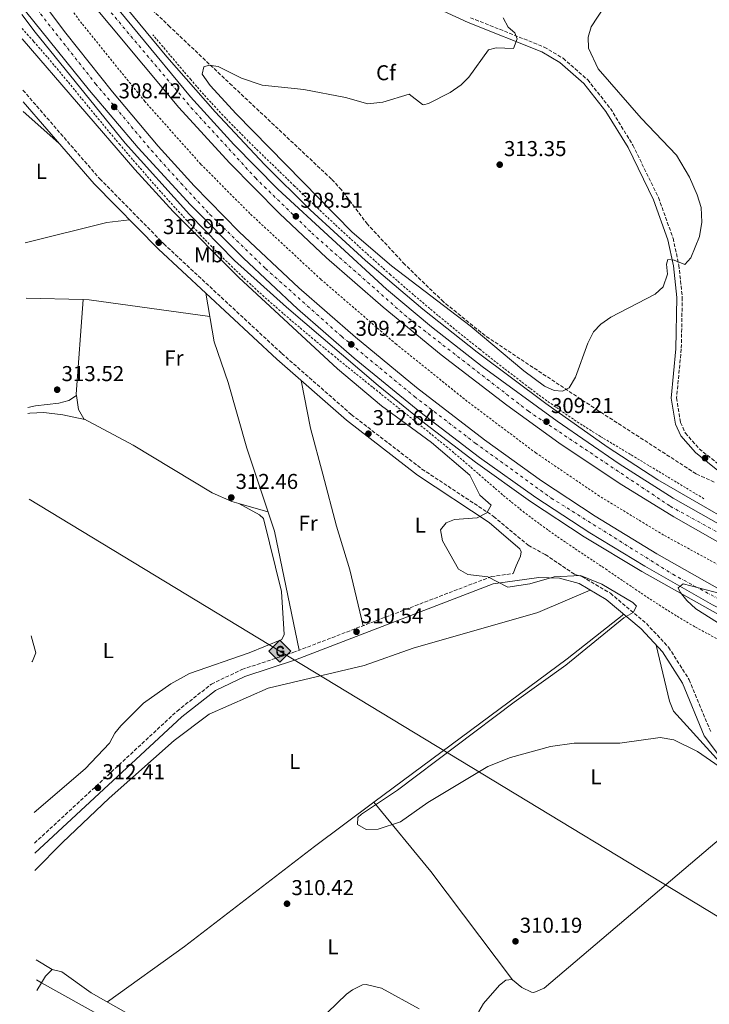
# Model space of a CAD drawing. Units: metres. Extents: x 608594 to 612075, y 4655246 to 4657612.
# Drawn here: x 608602 to 608924, y 4656323 to 4656782 of the extents above; entities that cross this region are included whole.
import ezdxf
from ezdxf.enums import TextEntityAlignment as Align

# ---------------------------------------------------------------- set-up
doc = ezdxf.new("R2010")
doc.units = ezdxf.units.M
doc.header["$MEASUREMENT"] = 0
for name, pattern in [('DGN Style 2', [1.7399219301090239, 1.043953158065414, -0.6959687720436097]), ('DGN Style 3', [2.435890702152634, 1.739921930109024, -0.6959687720436097]), ('DGN Style 4', [2.7856150101045474, 1.391937544087219, -0.6959687720436097, 0.001739921930109024, -0.6959687720436097])]:
    doc.linetypes.add(name, pattern=pattern)
for name, color, linetype, lineweight in [('Acequia sin especificar', 4, 'Continuous', 0), ('Autopista', 135, 'Continuous', 0), ('autovía', 7, 'DGN Style 4', 0), ('Camino', 7, 'DGN Style 3', 0), ('Cota de punto acotado terreno', 7, 'Continuous', 0), ('Curva de nivel intermedia', 30, 'Continuous', 0), ('Etiqueta de uso rústico', 92, 'Continuous', 0), ('Etiqueta de zona arbolada', 92, 'Continuous', 0), ('Gasoducto', 7, 'Continuous', 13), ('Línea blanca (vial)', 7, 'Continuous', 13), ('Línea de asfalto', 7, 'Continuous', 13), ('Línea de cambio de uso (parcela vista)', 92, 'Continuous', 0), ('Línea de cuneta (fondo)', 4, 'DGN Style 2', 0), ('Margen derecho', 7, 'Continuous', 0), ('Punto acotado terreno (símbolo)', 7, 'Continuous', 0), ('Registro Gasoducto', 7, 'Continuous', 0), ('Zona arbolada', 92, 'DGN Style 3', 0)]:
    doc.layers.add(name, color=color, linetype=linetype, lineweight=lineweight)
doc.styles.add('Style-Arial', font='arial.ttf')

# ---------------------------------------------------------------- blocks, each defined once
blk = doc.blocks.new('5PATER')
at = {"layer": 'Punto acotado terreno (símbolo)', "linetype": 'Continuous', "lineweight": 0}
h = blk.add_hatch(color=51, dxfattribs=at)
edge = h.paths.add_edge_path()
edge.add_ellipse((0, 0), major_axis=(-0.1095731443231308, -0.1110710700762829), ratio=0.9994222409660317, start_angle=0, end_angle=360)
blk = doc.blocks.new('5GASO')
at = {"layer": 'Registro Gasoducto', "linetype": 'Continuous', "lineweight": 0}
for color, points in [(253, [(0, -0.5090000823999756), (-0.509, -8.239997558519242e-08), (0, 0.5089999176000244), (0.0235, 0.2499999176000244), (0.0234, 0.25), (-0.03160000000000001, 0.2425), (-0.0786, 0.2215), (-0.1176, 0.1855), (-0.1481, 0.135), (-0.1681, 0.07150000000000001), (-0.1746, -0.004), (-0.1681, -0.078), (-0.1481, -0.142), (-0.1166, -0.1935), (-0.0756, -0.23), (-0.0266, -0.252), (0.0294, -0.2595), (0.0295, -0.2595000823999757)]), (253, [(0, -0.5090000823999756), (0.0295, -0.2595000823999757), (0.0294, -0.2595), (0.0784, -0.254), (0.1274, -0.237), (0.1704, -0.212), (0.2024, -0.183), (0.2024, 0.014), (0.0234, 0.014), (0.0234, -0.07100000000000002), (0.1269, -0.07100000000000002), (0.1269, -0.133), (0.1039, -0.15), (0.0779, -0.1635), (0.0509, -0.172), (0.02490000000000001, -0.1745), (-0.0011, -0.172), (-0.0241, -0.1645), (-0.0446, -0.152), (-0.0621, -0.1345), (-0.0786, -0.109), (-0.0901, -0.0775), (-0.09710000000000002, -0.041), (-0.09910000000000002, 0.001), (-0.09710000000000002, 0.0395), (-0.0911, 0.07300000000000001), (-0.0806, 0.1015), (-0.0656, 0.1245), (-0.04760000000000001, 0.142), (-0.0266, 0.155), (-0.0036, 0.1625), (0.0224, 0.165), (0.0549, 0.1595), (0.0829, 0.143), (0.1044, 0.1165), (0.1174, 0.08), (0.1929, 0.099), (0.1849, 0.134), (0.1729, 0.1645), (0.1574, 0.19), (0.1379, 0.2115), (0.1144, 0.2285), (0.08790000000000002, 0.2405), (0.0574, 0.2475000000000001), (0.0234, 0.25), (0.0235, 0.2499999176000244), (0, 0.5089999176000244), (0.509, -8.239997558519242e-08)]), (7, [(0.0295, -0.2595000823999757), (-0.0265, -0.2520000823999757), (-0.0755, -0.2300000823999756), (-0.1165, -0.1935000823999756), (-0.148, -0.1420000823999756), (-0.168, -0.07800008239997559), (-0.1745, -0.004000082399975585), (-0.168, 0.07149991760002442), (-0.148, 0.1349999176000244), (-0.1175, 0.1854999176000244), (-0.0785, 0.2214999176000244), (-0.0315, 0.2424999176000244), (0.0235, 0.2499999176000244), (0.0575, 0.2474999176000244), (0.08800000000000001, 0.2404999176000244), (0.1145, 0.2284999176000244), (0.138, 0.2114999176000244), (0.1575, 0.1899999176000245), (0.173, 0.1644999176000244), (0.185, 0.1339999176000244), (0.193, 0.09899991760002441), (0.1175, 0.07999991760002441), (0.1045, 0.1164999176000244), (0.083, 0.1429999176000244), (0.055, 0.1594999176000245), (0.0225, 0.1649999176000244), (-0.0035, 0.1624999176000244), (-0.0265, 0.1549999176000244), (-0.0475, 0.1419999176000244), (-0.0655, 0.1244999176000244), (-0.0805, 0.1014999176000244), (-0.091, 0.07299991760002442), (-0.097, 0.03949991760002441), (-0.099, 0.0009999176000244148), (-0.097, -0.04100008239997559), (-0.09000000000000001, -0.07750008239997559), (-0.0785, -0.1090000823999756), (-0.062, -0.1345000823999756), (-0.0445, -0.1520000823999756), (-0.024, -0.1645000823999756), (-0.001, -0.1720000823999756), (0.025, -0.1745000823999756), (0.05100000000000001, -0.1720000823999756), (0.078, -0.1635000823999756), (0.104, -0.1500000823999756), (0.127, -0.1330000823999756), (0.127, -0.07100008239997559), (0.0235, -0.07100008239997559), (0.0235, 0.01399991760002442), (0.2025, 0.01399991760002442), (0.2025, -0.1830000823999756), (0.1705, -0.2120000823999756), (0.1275, -0.2370000823999756), (0.0785, -0.2540000823999757)])]:
    blk.add_hatch(color=color, dxfattribs=at).paths.add_polyline_path(points)
at = {"layer": 'Registro Gasoducto', "color": 7, "linetype": 'Continuous', "lineweight": 0, "flags": 128}
blk.add_lwpolyline([(0, -0.5090000823999756), (0.509, -8.239997558519242e-08), (0, 0.5089999176000244), (-0.509, -8.239997558519242e-08), (0, -0.5090000823999756)], close=True, dxfattribs=at)

msp = doc.modelspace()

# ---------------------------------------------------------------- linework, layer by layer
at = {"layer": 'Acequia sin especificar', "color": 4, "linetype": 'Continuous', "lineweight": 0}
for points in [[(608610.29, 4656329.75, 312.7299999999959), (608612.4966000002, 4656333.343900001, 312.7026999999944), (608614.3300000001, 4656336.33, 312.679999999993), (608617.5300000003, 4656339.529999999, 312.5099999999948), (608621.9100000003, 4656338.390000001, 312.5200000000041), (608635.7000000002, 4656328.689999999, 312.6000000000058), (608705.6900000004, 4656288.800000001, 312.4700000000012)], [(608610.2100000001, 4656334.619999999, 310.8300000000018), (608612.4966000002, 4656333.343900001, 310.8271999999997), (608651.7800000003, 4656311.42, 310.7799999999988)], [(608736.6699999999, 4656310.800000001, 312.1600000000035), (608754.6799999997, 4656327.939999999, 311.6000000000058), (608757.3899999997, 4656330.09, 311.5599999999977), (608761.9900000002, 4656332.369999999, 311.6999999999971), (608763.8300000001, 4656332.58, 311.7200000000012), (608770.8499999996, 4656330.800000001, 311.6199999999953), (608788.4699999997, 4656321.16, 311.5)]]:
    msp.add_polyline3d(points, dxfattribs=at)
at = {"layer": 'Autopista', "color": 135, "linetype": 'Continuous', "lineweight": 0}
for points in [[(608633.1000000021, 4656805.120000003, 307.929999999993), (608681.9299999995, 4656746.07, 308.1300000000047), (608702.1000000021, 4656723.859999999, 308.1699999999983), (608722.6200000009, 4656703.059999999, 308.3000000000029), (608773.3099999982, 4656656.399999999, 308.3399999999965), (608794.149999999, 4656638.899999998, 308.4199999999983), (608817.8199999996, 4656620.480000001, 308.8099999999977), (608852.8099999991, 4656594.920000001, 309.2400000000052), (608881.6099999994, 4656575.059999999, 309.3899999999995), (608906.7899999988, 4656559.140000001, 309.4700000000012), (608937.1999999983, 4656541.830000003, 309.4799999999959)], [(608603.030000002, 4656803.480000001, 308.179999999993), (608623.7900000003, 4656775.710000001, 308.2899999999936), (608645.5200000006, 4656748.29, 308.2599999999948), (608666.7899999984, 4656723.03, 308.2799999999988), (608683.6000000014, 4656704.520000001, 308.4499999999971), (608704.6400000012, 4656683.149999998, 308.7100000000065), (608732.449999999, 4656657.09, 308.8500000000058), (608758.7600000016, 4656634.05, 308.9199999999983), (608787.249999999, 4656610.620000001, 309.0899999999965), (608818.9200000016, 4656586.219999999, 309.320000000007), (608845.4400000019, 4656567.190000001, 309.4799999999959), (608870.4400000024, 4656550.629999998, 309.6300000000047), (608899.2000000003, 4656533.09, 309.7899999999936), (608929.6499999979, 4656515.86, 309.929999999993)], [(608936.3600000001, 4656533.760000002, 310.0599999999977), (608907.1499999987, 4656550.399999999, 309.8699999999953), (608881.6299999995, 4656566.13, 309.6999999999971), (608853.5700000012, 4656584.879999998, 309.5099999999948), (608829.2500000002, 4656602.410000001, 309.3500000000058), (608798.7600000025, 4656625.899999999, 309.1999999999971), (608771.6900000023, 4656648.059999998, 309.0899999999965), (608745.2800000012, 4656671.09, 308.9499999999971), (608723.4500000002, 4656691.640000002, 308.8099999999977), (608700.1000000016, 4656715.27, 308.6699999999983), (608676.4600000001, 4656741.07, 308.5899999999965), (608627.8500000016, 4656799.5, 308.2899999999936)], [(608925.1499999985, 4656509.449999999, 310.5899999999965), (608893.5499999997, 4656527.370000001, 310.3399999999965), (608867.9400000012, 4656542.949999998, 310.1199999999953), (608842.829999999, 4656559.390000001, 309.8999999999942), (608816.6000000014, 4656577.969999999, 309.6900000000023), (608788.8200000003, 4656599.219999999, 309.4799999999959), (608758.1900000017, 4656624.289999999, 309.3099999999977), (608731.7899999997, 4656647.250000001, 309.3000000000029), (608706.5599999989, 4656670.91, 309.2400000000052), (608681.9499999996, 4656695.79, 309.070000000007), (608657.5799999972, 4656722.309999999, 308.929999999993), (608634.8500000021, 4656748.920000004, 308.9499999999971), (608605.1000000018, 4656785.960000002, 308.7400000000052)]]:
    msp.add_polyline3d(points, dxfattribs=at)
at = {"layer": 'autovía', "color": 7, "linetype": 'DGN Style 4', "lineweight": 0}
for points in [[(608602.4400000015, 4656841.760000002, 307.9100000000037), (608615.1700000009, 4656823.469999999, 307.9600000000063), (608631.9300000003, 4656800.63, 308.1100000000006), (608646.7499999995, 4656783.120000001, 308.1699999999982), (608682.2799999999, 4656740.940000001, 308.3399999999965), (608712.170000001, 4656708.25, 308.5), (608738.4099999998, 4656682.59, 308.6199999999953), (608783.5799999983, 4656642.780000002, 308.7700000000042), (608839.3999999977, 4656599.56, 309.229999999996), (608905.4499999994, 4656555.289999999, 309.6900000000023), (608956.0899999996, 4656527.620000003, 309.8800000000047), (608988.6200000005, 4656510.920000004, 310.0599999999976), (609029.6900000018, 4656491.63, 310.3399999999965), (609055.7899999976, 4656481.250000001, 310.3600000000005), (609081.879999999, 4656471.899999999, 310.4600000000065)], [(608603.1400000011, 4656795.969999999, 308.449999999997), (608637.6700000024, 4656752.130000001, 308.5899999999965), (608663.6799999988, 4656721.090000001, 308.6100000000005), (608677.480000001, 4656705.750000001, 308.7200000000012), (608690.9699999981, 4656691.180000001, 308.8999999999942), (608716.9499999998, 4656665.980000001, 309.050000000003), (608752.3599999995, 4656634.390000001, 309.1999999999971), (608786.3200000009, 4656606.390000002, 309.2700000000041), (608814.6299999994, 4656584.7, 309.4700000000013), (608850.0399999992, 4656559.090000002, 309.7400000000052), (608906.670000002, 4656523.59, 310.1900000000024), (608941.5499999998, 4656504.800000001, 310.3699999999953), (608972.5199999983, 4656488.850000003, 310.5500000000029), (609002.4699999974, 4656474.95, 310.6900000000023), (609035.739999998, 4656460.54, 310.8300000000017), (609072.6407926272, 4656446.709707588, 310.8899999999995)]]:
    msp.add_polyline3d(points, dxfattribs=at)
at = {"layer": 'Camino', "color": 7, "linetype": 'DGN Style 3', "lineweight": 0}
for points in [[(608812.3500000018, 4656782.9, 309.1999999999971), (608846.7399999979, 4656769.230000002, 310.3500000000059), (608855.5199999999, 4656763.980000001, 310.6000000000058), (608866.9999999999, 4656753.920000004, 310.9499999999971), (608877.5599999988, 4656740.630000001, 311.3099999999978), (608888.0100000005, 4656723.570000002, 311.6600000000036), (608899.9699999987, 4656699.080000003, 311.7799999999989), (608906.7699999983, 4656680.16, 311.2299999999959), (608909.4499999981, 4656667.670000002, 310.5800000000018), (608911.0599999975, 4656652.649999999, 309.5099999999948), (608910.5900000003, 4656628.510000002, 309.1000000000058), (608908.3599999995, 4656605.789999999, 308.8999999999942), (608910.2600000016, 4656594.289999999, 308.7400000000053), (608912.4899999979, 4656589.410000003, 308.7100000000065), (608918.9600000011, 4656582.090000002, 308.6999999999972), (608940.9400000018, 4656564.470000001, 308.6699999999983)], [(608603.8599999986, 4656749.140000002, 313.729999999996), (608639.6299999983, 4656707.840000001, 313.800000000003), (608669.479999999, 4656677.530000002, 313.7599999999949), (608724.4299999988, 4656626.469999999, 313.7400000000054), (608756.839999999, 4656598.039999999, 313.5299999999989), (608789.7499999997, 4656572.640000002, 312.9100000000035), (608823.1400000011, 4656550.590000001, 310.8200000000071), (608839.25, 4656537.120000003, 310.1600000000035), (608847.2099999995, 4656532.79, 310.6000000000058), (608861.0399999986, 4656523.480000001, 310.5200000000042), (608864.3899999991, 4656522.570000002, 310.5399999999937), (608877.57, 4656514.760000004, 310.7200000000012), (608894.3500000017, 4656500.670000004, 310.5399999999937), (608904.6799999982, 4656489.63, 310.2200000000011), (608914.2899999995, 4656474.460000001, 310.0399999999936), (608924.3799999991, 4656450.120000003, 310.0399999999936)], [(608609.2299999997, 4656398.330000003, 313.1799999999931), (608675.6599999993, 4656459.880000001, 312.4700000000012), (608691.699999999, 4656472.440000002, 312.0500000000029), (608705.8999999991, 4656479.260000002, 311.7200000000012), (608729.61, 4656487.100000003, 311.2200000000013), (608822.1199999995, 4656522.550000001, 310.5500000000029), (608832.2899999997, 4656523.940000001, 310.5399999999937)]]:
    msp.add_polyline3d(points, dxfattribs=at)
at = {"layer": 'Curva de nivel intermedia', "color": 30, "linetype": 'Continuous', "lineweight": 0, "elevation": 310, "flags": 128}
for points in [[(608881.05, 4656797.789999999), (608868.6300000014, 4656778.579999999), (608867.2700000004, 4656773.760000001), (608867.390000001, 4656768.74), (608871.8400000011, 4656759.050000001), (608891.9000000019, 4656736.140000001), (608908.3600000017, 4656718.84), (608914.4500000004, 4656708.599999999), (608918.02, 4656700.449999998), (608919.9300000012, 4656694.4), (608920.1900000004, 4656687.720000001), (608919.0400000014, 4656680.949999999), (608915.0400000005, 4656671.080000001), (608912.3200000003, 4656667.88), (608907.3499999993, 4656670.01), (608904.3099999994, 4656670.289999999), (608903.6800000013, 4656668.099999999), (608904.1999999998, 4656663.369999999), (608902.1900000004, 4656657.470000001), (608898.4600000001, 4656654.119999998), (608877.8100000013, 4656643.460000001), (608873.1800000002, 4656640.159999999), (608869.6799999997, 4656636.59), (608866.9999999999, 4656631.33), (608861.3200000002, 4656615.499999999), (608858.4000000011, 4656610.409999999), (608855.2400000005, 4656608.960000001), (608851.3600000002, 4656609.180000001), (608846.8400000007, 4656611.320000002), (608837.2100000015, 4656618.409999998), (608812.2900000014, 4656639.41), (608775.5300000017, 4656667.359999999), (608757.1800000009, 4656683.01), (608703.2400000015, 4656738.060000001), (608691.0700000009, 4656751.239999998), (608687.3000000002, 4656756.55), (608688.1900000019, 4656760.039999999), (608690.5400000013, 4656760.800000001), (608694.8400000016, 4656760.159999999), (608705.6800000002, 4656754.659999998), (608715.3099999992, 4656751.509999999), (608734.7999999999, 4656749.439999999), (608754.140000001, 4656745.67), (608764.6100000006, 4656742.83), (608771.5399999997, 4656743.55), (608783.86, 4656747.329999999), (608790.0700000015, 4656742.42), (608790.4400000003, 4656742.279999998), (608792.7800000006, 4656742.949999998), (608802.8600000013, 4656748.039999999), (608808.0300000012, 4656751.59), (608811.5300000015, 4656755.159999999), (608820.8200000009, 4656767.949999999), (608824.3600000015, 4656768.890000001), (608832.3900000004, 4656768.499999999), (608834.1000000001, 4656773.099999999), (608833.0400000006, 4656775.819999999), (608829.9600000005, 4656778.430000001), (608827.6000000002, 4656782.890000002)], [(608603.4899999998, 4656773.000000001), (608655.9299999994, 4656712.109999999), (608673.8900000014, 4656692.659999999), (608704.4000000015, 4656661.850000001), (608750.3400000012, 4656619.390000001), (608770.8800000002, 4656602.060000001), (608794.2800000004, 4656584.999999999), (608812.0000000009, 4656569.710000001), (608816.7500000007, 4656560.430000001), (608821.9699999997, 4656555.73), (608819.9800000006, 4656552.259999999), (608815.5599999994, 4656549.970000001), (608804.9400000023, 4656549.109999999), (608800.9800000014, 4656547.569999999), (608798.4300000012, 4656544.33), (608799.360000001, 4656539.17), (608806.8300000009, 4656526.009999999), (608811.0800000001, 4656523.55), (608820.47, 4656522.439999999), (608829.7599999994, 4656517.640000001), (608840.0200000011, 4656519.189999999), (608851.3300000011, 4656522.380000001), (608863.5599999998, 4656523.069999999), (608873.5700000012, 4656519.039999999), (608888.0500000007, 4656510.470000001), (608889.7800000008, 4656508.720000001), (608888.2400000007, 4656505.76), (608883.8200000017, 4656503.310000001), (608856.8400000009, 4656481.279999998), (608832.6699999997, 4656464.09), (608778.3700000005, 4656423.09), (608761.6500000012, 4656411.849999999), (608759.8699999999, 4656410.239999999), (608759.7500000013, 4656407.039999999), (608763.7800000013, 4656404.73), (608769.4299999997, 4656404.849999999), (608779.7200000006, 4656408.359999999), (608792.49, 4656417.24), (608820.4900000001, 4656434.050000001), (608830.9800000021, 4656438.180000001), (608849.7100000007, 4656443.350000001), (608860.7400000013, 4656444.890000001), (608881.8900000006, 4656444.919999998), (608900.6799999995, 4656447.619999998), (608907.1300000002, 4656446.430000001), (608918.0900000016, 4656441.029999999), (608930.2700000011, 4656432.71)], [(608927.4800000016, 4656501.09), (608917.3200000004, 4656507.480000001), (608913.2400000012, 4656511.380000002), (608910.0899999996, 4656515.269999999), (608909.1799999998, 4656517.31), (608911.5300000013, 4656519.100000001), (608929.3700000002, 4656514.52)]]:
    msp.add_lwpolyline(points, dxfattribs=at)
at = {"layer": 'Gasoducto', "color": 7, "linetype": 'Continuous', "lineweight": 13}
msp.add_polyline3d([(608606.7800000005, 4656558.559999999, 312.4600000000065), (608723.5799999976, 4656487.819999999, 311.8999999999942), (609011.7100000003, 4656313.309999998, 310.570000000007), (609219.6099999989, 4656197.640000001, 310.6600000000035), (609375.2199999979, 4656116.080000003, 314.3699999999953), (609758.6000000006, 4655885.269999999, 315.0399999999936), (609995.5900000001, 4655747, 315.5), (610211.8700000007, 4655624.350000001, 315.4799999999959), (610395.8599999996, 4655538.010000001, 313.8699999999953), (610711.2399999992, 4655411.809999998, 303.1600000000035), (610712.0700000006, 4655389.399999999, 301.6300000000047), (610933.2500000009, 4655304.140000002, 297.3300000000018), (610973.0599999994, 4655281.460000001, 296.75)], dxfattribs=at)
at = {"layer": 'Línea blanca (vial)', "color": 7, "linetype": 'Continuous', "lineweight": 13}
for points in [[(608602.3299999975, 4656848.600000003, 307.7200000000013), (608612.3700000001, 4656833.300000001, 307.8000000000029), (608633.1000000016, 4656805.120000003, 307.9299999999931), (608681.9299999991, 4656746.070000002, 308.1300000000047), (608702.1000000016, 4656723.86, 308.1699999999982), (608722.6200000005, 4656703.06, 308.300000000003), (608773.3099999977, 4656656.4, 308.3399999999965), (608794.1499999985, 4656638.899999999, 308.4199999999984), (608817.8199999991, 4656620.480000001, 308.8099999999977), (608852.8099999987, 4656594.920000002, 309.2400000000051), (608881.6099999989, 4656575.06, 309.3899999999995), (608906.7899999982, 4656559.140000001, 309.4700000000013), (608937.199999998, 4656541.830000004, 309.4799999999959), (608985.9400000004, 4656516.430000001, 309.7500000000001), (609023.1299999994, 4656498.989999999, 310.0599999999976), (609064.8400000001, 4656482.09, 310.3000000000029), (609083.3299999973, 4656475.420000002, 310.3899999999995)], [(608602.5399999976, 4656834.920000002, 308.1000000000058), (608607.2100000014, 4656827.730000001, 308.1300000000047), (608627.850000001, 4656799.500000001, 308.2899999999936), (608676.4599999995, 4656741.070000002, 308.5899999999965), (608700.100000001, 4656715.270000001, 308.6699999999983), (608723.4499999997, 4656691.640000002, 308.8099999999977), (608745.2800000008, 4656671.09, 308.9499999999971), (608771.6900000017, 4656648.059999999, 309.0899999999966), (608798.760000002, 4656625.899999999, 309.1999999999971), (608829.2499999999, 4656602.410000001, 309.3500000000059), (608853.5700000008, 4656584.88, 309.5099999999948), (608881.6299999991, 4656566.13, 309.6999999999972), (608907.149999998, 4656550.399999999, 309.8699999999953), (608936.3599999996, 4656533.760000003, 310.0599999999976), (608980.6799999989, 4656510.59, 310.3099999999978), (609021.4699999987, 4656491.56, 310.4999999999999), (609061.0599999982, 4656475.38, 310.4499999999972), (609080.4299999983, 4656468.38, 310.5299999999988)], [(609073.9200000018, 4656450.27, 310.7899999999936), (609047.6000000001, 4656460.110000002, 310.7799999999988), (609012.0799999987, 4656474.989999998, 310.4799999999959), (608969.5599999988, 4656495.070000002, 310.1000000000059), (608929.6499999975, 4656515.860000002, 309.9299999999931), (608899.1999999997, 4656533.09, 309.7899999999937), (608870.4400000019, 4656550.63, 309.6300000000047), (608845.4400000015, 4656567.190000001, 309.4799999999959), (608818.920000001, 4656586.220000001, 309.320000000007), (608787.2499999985, 4656610.620000001, 309.0899999999966), (608758.7600000012, 4656634.050000001, 308.9199999999983), (608732.4499999986, 4656657.090000001, 308.8500000000058), (608704.6400000007, 4656683.149999999, 308.7100000000065), (608683.600000001, 4656704.520000001, 308.449999999997), (608666.7899999979, 4656723.030000002, 308.2799999999989), (608645.5200000001, 4656748.290000001, 308.2599999999946), (608623.7899999997, 4656775.710000002, 308.2899999999936), (608603.0300000015, 4656803.480000001, 308.1799999999931)], [(609071.3599999979, 4656443.140000002, 310.9900000000052), (609049.1, 4656451.220000001, 310.9299999999931), (609012.2199999974, 4656466.649999999, 310.9700000000011), (608969.510000002, 4656486.440000001, 310.8500000000058), (608925.149999998, 4656509.45, 310.5899999999966), (608893.5499999992, 4656527.370000003, 310.3399999999965), (608867.9400000008, 4656542.949999999, 310.1199999999955), (608842.8299999986, 4656559.390000001, 309.8999999999942), (608816.600000001, 4656577.970000001, 309.6900000000023), (608788.8199999998, 4656599.220000001, 309.4799999999959), (608758.1900000012, 4656624.289999999, 309.3099999999976), (608731.7899999992, 4656647.250000002, 309.300000000003), (608706.5599999984, 4656670.910000001, 309.2400000000051), (608681.9499999991, 4656695.790000001, 309.070000000007), (608657.5799999967, 4656722.309999999, 308.9299999999931), (608634.8500000016, 4656748.920000004, 308.9499999999971), (608605.1000000014, 4656785.960000004, 308.7400000000053), (608603.2600000018, 4656788.460000001, 308.7200000000012)]]:
    msp.add_polyline3d(points, dxfattribs=at)
at = {"layer": 'Línea de asfalto', "color": 7, "linetype": 'Continuous', "lineweight": 13}
for points in [[(609297.519999998, 4656412.649999999, 311.3099999999978), (609168.0799999987, 4656449.649999999, 310.7100000000063), (609134.8000000013, 4656460.480000002, 310.3300000000019), (609080.0300000004, 4656479.550000001, 309.9299999999931), (609038.239999997, 4656495.580000003, 309.7799999999988), (608997.4400000004, 4656514.13, 309.7100000000063), (608952.9299999991, 4656536.899999999, 309.429999999993), (608899.6900000015, 4656567.65, 308.8999999999942), (608876.1099999981, 4656583.039999999, 308.7799999999988), (608847.48, 4656603.16, 308.6600000000034), (608815.5399999992, 4656627.039999999, 308.5299999999989), (608790.19, 4656647.16, 308.449999999997), (608763.5100000009, 4656669.800000003, 308.5399999999935), (608737.7100000002, 4656693.350000002, 308.3899999999995), (608716.3999999978, 4656714.460000001, 308.1300000000047), (608693.3999999977, 4656738.99, 307.9400000000023), (608670.9600000011, 4656764.620000001, 307.8300000000018), (608648.6900000018, 4656791.61, 307.8099999999977)], [(609405.019999999, 4656339.520000001, 311.8399999999966), (609193.1900000009, 4656399.940000002, 311.4100000000034), (609134.9899999968, 4656417.480000001, 311.2299999999959), (609093.1000000017, 4656431.149999999, 311.179999999993), (609051.010000001, 4656447.050000001, 311.2200000000013), (609009.1299999983, 4656464.770000001, 310.9100000000035), (608968.9599999997, 4656483.590000002, 310.6499999999942), (608927.9599999998, 4656504.840000002, 310.5399999999937), (608892.2699999985, 4656524.84, 310.4799999999959), (608865.3799999993, 4656541.030000002, 310.3699999999953), (608840.3299999974, 4656557.54, 310.1000000000059), (608814.7600000014, 4656575.79, 309.8600000000006), (608790.8699999995, 4656593.930000002, 309.7100000000063), (608769.3700000015, 4656611.550000001, 309.6399999999994), (608726.6200000015, 4656648.09, 309.4700000000013), (608702.4799999993, 4656669.86, 309.3600000000005), (608681.4599999996, 4656691.260000003, 309.2599999999949), (608651.4299999999, 4656724.45, 309.1300000000047), (608609.4699999989, 4656776.13, 308.8399999999966), (608603.32, 4656784.359999999, 308.8000000000029)]]:
    msp.add_polyline3d(points, dxfattribs=at)
at = {"layer": 'Línea de cambio de uso (parcela vista)', "color": 92, "linetype": 'Continuous', "lineweight": 0, "extrusion": (0.001339997555357258, -0.001196397576496439, 0.9999983865183937), "elevation": -4441.974197749836, "flags": 128}
msp.add_lwpolyline([(608619.65313004, 4656722.458373831), (608603.0430913522, 4656737.288384443)], dxfattribs=at)
at = {"layer": 'Línea de cambio de uso (parcela vista)', "color": 92, "linetype": 'Continuous', "lineweight": 0, "extrusion": (0.05313425004837272, -0.251831487883978, 0.9663113645103936), "elevation": -1140057.286821994, "flags": 128}
msp.add_lwpolyline([(1556847.430080732, 4281535.494818847), (1556886.588161961, 4281536.971258639), (1556897.189509377, 4281535.883355634)], dxfattribs=at)
at = {"layer": 'Línea de cambio de uso (parcela vista)', "color": 92, "linetype": 'Continuous', "lineweight": 0, "extrusion": (0.005781869682933372, -0.0001318063025391684, 0.9999832761651909), "elevation": 3218.635471070058, "flags": 128}
msp.add_lwpolyline([(608619.8643671728, 4656652.050586219), (608593.3642237581, 4656652.654686225)], dxfattribs=at)
at = {"layer": 'Línea de cambio de uso (parcela vista)', "color": 92, "linetype": 'Continuous', "lineweight": 0, "extrusion": (0.2135365302639727, -0.001569047282691677, 0.9769338198329752), "elevation": 122964.7882632743, "flags": 128}
msp.add_lwpolyline([(4660997.93206849, -561083.5563872913), (4660953.864140934, -561080.6534494889), (4660953.14496862, -561080.7714588977)], dxfattribs=at)
at = {"layer": 'Línea de cambio de uso (parcela vista)', "color": 92, "linetype": 'Continuous', "lineweight": 0, "extrusion": (0.001774619607103221, 0.02425317769288949, 0.9997042733213893), "elevation": 114331.9858028801, "flags": 128}
msp.add_lwpolyline([(-267187.5529761022, -4687256.752755738), (-267187.5529761022, -4687256.74864356)], dxfattribs=at)
at = {"layer": 'Línea de cambio de uso (parcela vista)', "color": 92, "linetype": 'Continuous', "lineweight": 0, "extrusion": (0.006934690867479529, 0.05107028159397792, 0.9986709850598866), "elevation": 242350.1517111223, "flags": 128}
msp.add_lwpolyline([(23406.9442767197, -4689941.765678003), (23463.63587533066, -4689941.959706008), (23466.50875932514, -4689941.635679241)], dxfattribs=at)
at = {"layer": 'Línea de cambio de uso (parcela vista)', "color": 92, "linetype": 'Continuous', "lineweight": 0, "extrusion": (0.08016759044963176, -0.0325680625655121, 0.9962492051400739), "elevation": -102544.986758237, "flags": 128}
msp.add_lwpolyline([(4543246.738586364, 1184244.285966713), (4543246.738586364, 1184244.282499726)], dxfattribs=at)
msp.add_lwpolyline([(4543246.738586364, 1184244.285966713), (4543246.738586364, 1184244.282499726)], dxfattribs=at)
at = {"layer": 'Línea de cambio de uso (parcela vista)', "color": 92, "linetype": 'Continuous', "lineweight": 0, "extrusion": (0.06698199875854348, -0.01942329135556281, 0.9975651094516226), "elevation": -49361.33169334889, "flags": 128}
msp.add_lwpolyline([(4641846.35120027, 710539.8183074356), (4641846.351200269, 710525.6789144602)], dxfattribs=at)
at = {"layer": 'Línea de cambio de uso (parcela vista)', "color": 92, "linetype": 'Continuous', "lineweight": 0, "extrusion": (0.1832141559413272, -0.2405628107631279, 0.953185242825575), "elevation": -1008329.712402401, "flags": 128}
msp.add_lwpolyline([(3305593.166019177, 3179488.282813282), (3305705.236909373, 3179486.841613721), (3305738.829784191, 3179487.403807217)], dxfattribs=at)
at = {"layer": 'Línea de cambio de uso (parcela vista)', "color": 92, "linetype": 'Continuous', "lineweight": 0, "extrusion": (0.008818763143504327, 0.01733299343961182, 0.9998108804944269), "elevation": 86390.91529703692, "flags": 128}
msp.add_lwpolyline([(1569122.119962042, -4425339.307375814), (1569121.895114513, -4425339.769698828), (1569122.375978047, -4425343.935232316), (1569127.826127967, -4425350.105707651)], dxfattribs=at)
at = {"layer": 'Línea de cambio de uso (parcela vista)', "color": 92, "linetype": 'Continuous', "lineweight": 0, "extrusion": (0.4660918573152525, 0.3589268405497778, 0.8086593248565014), "elevation": 1955306.104999104, "flags": 128}
msp.add_lwpolyline([(3317744.462530731, -2687280.793853048), (3317807.690359311, -2687281.694788824), (3317849.453094471, -2687279.994910002)], dxfattribs=at)
at = {"layer": 'Línea de cambio de uso (parcela vista)', "color": 92, "linetype": 'Continuous', "lineweight": 0, "extrusion": (-0.001958786500278099, 0.001195281010056639, 0.9999973672259109), "elevation": 4685.54162062789, "flags": 128}
msp.add_lwpolyline([(608609.5136462721, 4656341.785712322), (608616.9536711744, 4656337.245709078)], dxfattribs=at)
at = {"layer": 'Línea de cambio de uso (parcela vista)', "color": 92, "linetype": 'Continuous', "lineweight": 0}
for points in [[(608732.5800000001, 4656488.230000001, 311.1999999999971), (608720.9800000006, 4656543.619999999, 311.6000000000058), (608708.2400000002, 4656582.380000001, 312.7299999999959), (608699.4100000003, 4656612.970000001, 313.1399999999995), (608692.9199999999, 4656631.960000001, 312.9700000000012), (608689.0099999999, 4656654.600000001, 313.75)], [(608733.5499999998, 4656613.82, 313.6699999999983), (608737.7699999996, 4656591.600000001, 313.2599999999948), (608743.5800000001, 4656570.189999999, 313.0200000000041), (608749.9600000001, 4656546.100000001, 311.0200000000041), (608756.1399999997, 4656525.710000001, 311.0599999999977), (608762.3799999999, 4656499.65, 310.9900000000052)], [(608628.7999999998, 4656606.82, 313.9900000000052), (608625.2599999999, 4656604.49, 313.9900000000052), (608620.5199999996, 4656603.25, 313.9799999999959), (608609.6200000001, 4656602.15, 313.929999999993), (608606.1200000001, 4656601.359999999, 313.9199999999983)], [(608628.7999999998, 4656606.82, 313.9848000000056), (608629.7800000003, 4656600.4, 313.7599999999948), (608632.2199999997, 4656596.01, 313.2200000000012), (608655.1600000003, 4656583.699999999, 312.9700000000012), (608692.0199999996, 4656561.51, 313.1499999999942), (608701.2300000006, 4656557.57, 313.0800000000018), (608704.4398999996, 4656556.639599999, 312.8463999999949)], [(608606.1699999999, 4656598.460000001, 312.6900000000023), (608607.0300000003, 4656598.689999999, 312.7100000000065), (608613.5999999996, 4656599, 312.6699999999983), (608622.4699999997, 4656597.92, 312.6600000000035), (608632.7300000006, 4656595.730000001, 313.2100000000065)], [(608704.4430999998, 4656556.6383, 312.8500000000058), (608714.0300000003, 4656551.32, 312.9499999999971), (608715.9400000004, 4656549.529999999, 312.929999999993), (608724.2999999998, 4656515.65, 312.9199999999983), (608725.5700000003, 4656495.609999999, 312.9199999999983), (608724.4000000004, 4656493.300000001, 312.929999999993), (608709.3300000001, 4656486.949999999, 312.9799999999959), (608681.4500000002, 4656477.439999999, 312.8699999999953), (608672.7300000006, 4656472.630000001, 312.9199999999983), (608660.0899999999, 4656463.560000001, 313.0200000000041), (608649.4400000004, 4656453.039999999, 313.2400000000052), (608646.7100000001, 4656449.600000001, 313.2899999999936), (608644.2199999997, 4656444.9, 312.7299999999959), (608632.9000000004, 4656432.970000001, 313.4700000000012), (608609.0199999996, 4656412.600000001, 312.9199999999983)], [(608868.1699999999, 4656516.26, 310.6100000000006), (608843.7599999999, 4656505.84, 310.4199999999983), (608785.7400000002, 4656489.130000001, 310.4600000000065), (608762.79, 4656481.100000001, 310.7100000000065), (608718.0899999999, 4656470.59, 310.8000000000029), (608690.6600000003, 4656458.380000001, 310.9799999999959), (608674.2999999998, 4656446.25, 311.1199999999953), (608644.0599999996, 4656419.289999999, 311.5399999999936), (608622.2300000006, 4656398.710000001, 311.7100000000065), (608609.4299999997, 4656385.67, 311.9100000000035)], [(608898.9199999999, 4656490.66, 310.320000000007), (608905.0999999996, 4656464.52, 310.1100000000006), (608906.8899999997, 4656459.859999999, 310.2400000000052), (608942.2999999998, 4656420.810000001, 310.2299999999959), (608940.573, 4656411.2269, 310.379700000005)], [(608643.2000000002, 4656324.41, 312.5800000000018), (608679.0899999999, 4656350.180000001, 311.4799999999959), (608739.6600000003, 4656396.810000001, 311.0299999999988), (608767.3800999997, 4656417.389900001, 310.8957999999984)], [(608940.573, 4656411.2269, 310.3849000000046), (608935.5, 4656406.189999999, 310.5800000000018), (608846.6699999999, 4656330.800000001, 310.4600000000065), (608841.9100000003, 4656328.82, 310.4400000000023), (608840.7699999996, 4656328.91, 310.4400000000023), (608836.3399999999, 4656331.060000001, 310.4199999999983), (608831.9501, 4656334.600099999, 310.4199999999983)], [(608831.9501, 4656334.600099999, 310.4199999999983), (608831.6900000004, 4656334.810000001, 310.4199999999983), (608828.9000000004, 4656334.52, 310.4199999999983), (608825.9199999999, 4656332.180000001, 310.4199999999983), (608818.3799999999, 4656323.600000001, 310.2599999999948), (608816.2199999997, 4656319.92, 310.1300000000047), (608816.0599999996, 4656314, 310.4799999999959)]]:
    msp.add_polyline3d(points, dxfattribs=at)
at = {"layer": 'Línea de cuneta (fondo)', "color": 4, "linetype": 'DGN Style 2', "lineweight": 0}
for points in [[(609076.9199999999, 4656459.050000001, 309.5200000000041), (609023.1100000005, 4656480.029999999, 309.3099999999977), (609004.8700000001, 4656488.199999999, 309.179999999993), (608947.9699999997, 4656517.08, 308.7299999999959), (608902.3499999996, 4656541.890000001, 308.3699999999953), (608872.4299999997, 4656560.029999999, 308.0399999999936), (608842.8600000005, 4656580.140000001, 307.9700000000012), (608810.8899999997, 4656604.15, 307.9600000000065), (608777.75, 4656630.779999999, 307.9600000000065), (608742.5899999999, 4656661.050000001, 307.9100000000035), (608709.6100000005, 4656691.65, 307.5899999999965), (608686.7199999997, 4656714.640000001, 307.5299999999988), (608660.6299999999, 4656743.91, 307.4700000000012), (608631.29, 4656780.199999999, 307.2700000000041), (608602.79, 4656818.600000001, 307.0200000000041)], [(608603.4199999999, 4656777.930000001, 307.7700000000041), (608605.7599999999, 4656775.289999999, 307.8999999999942), (608608.8200000003, 4656771.84, 308.0599999999977), (608612.1200000001, 4656768.08, 308.2200000000012), (608615.3799999999, 4656764.300000001, 308.3500000000058), (608618.6100000005, 4656760.49, 308.429999999993), (608621.8200000003, 4656756.65, 308.4900000000052), (608625, 4656752.800000001, 308.5299999999988), (608628.1799999997, 4656748.939999999, 308.5399999999936), (608631.3499999996, 4656745.07, 308.5399999999936), (608634.5199999996, 4656741.199999999, 308.5399999999936), (608637.6900000004, 4656737.34, 308.5200000000041), (608640.8799999999, 4656733.480000001, 308.5099999999948), (608644.0800000001, 4656729.630000001, 308.5), (608647.29, 4656725.800000001, 308.5), (608648.7199999997, 4656724.130000001, 308.5), (608651.9699999997, 4656720.32, 308.5099999999948), (608655.2199999997, 4656716.529999999, 308.5299999999988), (608658.4900000002, 4656712.74, 308.5399999999936), (608661.7699999996, 4656708.970000001, 308.5500000000029), (608665.0700000003, 4656705.210000001, 308.5599999999977), (608668.3799999999, 4656701.470000001, 308.5800000000018), (608671.7100000001, 4656697.75, 308.5899999999965), (608675.0700000003, 4656694.039999999, 308.6000000000058), (608678.4400000004, 4656690.350000001, 308.6100000000006), (608681.8499999996, 4656686.689999999, 308.6199999999953), (608685.2800000003, 4656683.050000001, 308.6300000000047), (608688.7400000002, 4656679.430000001, 308.6399999999995), (608692.2300000006, 4656675.850000001, 308.6499999999942), (608695.75, 4656672.289999999, 308.6600000000035), (608699.3099999996, 4656668.76, 308.6699999999983), (608699.5899999999, 4656668.49, 308.6699999999983), (608703.1900000004, 4656665.01, 308.6699999999983), (608706.8200000003, 4656661.560000001, 308.679999999993), (608710.4800000006, 4656658.15, 308.679999999993), (608714.1799999997, 4656654.779999999, 308.6900000000023), (608717.9000000004, 4656651.439999999, 308.6900000000023), (608721.6500000004, 4656648.140000001, 308.6999999999971), (608725.4199999999, 4656644.859999999, 308.6999999999971), (608729.2100000001, 4656641.600000001, 308.7100000000065), (608733.0300000003, 4656638.359999999, 308.7100000000065), (608736.8499999996, 4656635.15, 308.7200000000012), (608740.7000000002, 4656631.949999999, 308.7200000000012), (608744.5499999998, 4656628.77, 308.7299999999959), (608747.5899999999, 4656626.27, 308.7299999999959), (608751.4699999997, 4656623.109999999, 308.7400000000052), (608755.3499999996, 4656619.960000001, 308.75), (608759.2400000002, 4656616.82, 308.7599999999948), (608763.1399999997, 4656613.680000001, 308.7700000000041), (608767.04, 4656610.550000001, 308.7899999999936), (608770.9400000004, 4656607.430000001, 308.8000000000029), (608774.8499999996, 4656604.310000001, 308.820000000007), (608778.75, 4656601.180000001, 308.8399999999965), (608782.6600000003, 4656598.060000001, 308.8500000000058), (608786.5599999996, 4656594.930000001, 308.8699999999953), (608790.4500000002, 4656591.800000001, 308.8800000000047), (608794.3399999999, 4656588.65, 308.8899999999995), (608798.2199999997, 4656585.5, 308.8899999999995), (608801.1100000005, 4656583.140000001, 308.8999999999942), (608804.9500000002, 4656579.949999999, 308.8600000000006), (608808.7599999999, 4656576.710000001, 308.7700000000041), (608812.54, 4656573.449999999, 308.6300000000047), (608816.3200000003, 4656570.17, 308.4700000000012), (608820.0899999999, 4656566.890000001, 308.2799999999988), (608823.8700000001, 4656563.619999999, 308.1000000000058), (608827.6699999999, 4656560.380000001, 307.929999999993), (608831.5099999999, 4656557.180000001, 307.7899999999936), (608835.4000000004, 4656554.029999999, 307.6900000000023), (608836.7699999996, 4656552.939999999, 307.6699999999983), (608840.7300000006, 4656549.890000001, 307.6199999999953), (608844.75, 4656546.91, 307.570000000007), (608848.7999999998, 4656543.99, 307.5200000000041), (608852.9000000004, 4656541.130000001, 307.4700000000012), (608857.0199999996, 4656538.300000001, 307.4199999999983), (608861.1699999999, 4656535.5, 307.3800000000047), (608865.3200000003, 4656532.720000001, 307.3300000000018), (608869.4900000002, 4656529.949999999, 307.2899999999936), (608873.6500000004, 4656527.17, 307.25), (608875.29, 4656526.07, 307.2299999999959), (608879.4400000004, 4656523.27, 307.1900000000023), (608883.5800000001, 4656520.460000001, 307.1499999999942), (608887.7199999997, 4656517.66, 307.1100000000006), (608891.8700000001, 4656514.859999999, 307.0599999999977), (608896.0300000003, 4656512.09, 307.0200000000041), (608900.2100000001, 4656509.350000001, 306.9799999999959), (608904.4199999999, 4656506.66, 306.9400000000023), (608908.6699999999, 4656504.02, 306.9100000000035), (608912.9600000001, 4656501.449999999, 306.8800000000047), (608917.29, 4656498.949999999, 306.8500000000058), (608918.6500000004, 4656498.189999999, 306.8399999999965), (608923.0499999998, 4656495.810000001, 306.820000000007), (608927.4800000006, 4656493.49, 306.820000000007)], [(608921.1399999997, 4656558.82, 307.8800000000047), (608916.8499999996, 4656561.4, 307.8300000000018), (608912.5700000003, 4656563.970000001, 307.7899999999936), (608908.2800000003, 4656566.550000001, 307.7400000000052), (608904, 4656569.130000001, 307.6999999999971), (608899.7100000001, 4656571.710000001, 307.6600000000035), (608895.4299999997, 4656574.279999999, 307.6100000000006), (608891.1399999997, 4656576.859999999, 307.570000000007), (608886.8600000005, 4656579.439999999, 307.5200000000041), (608882.5800000001, 4656582.01, 307.4799999999959), (608878.29, 4656584.59, 307.429999999993), (608874.0099999999, 4656587.17, 307.3899999999995), (608872.9600000001, 4656587.800000001, 307.3800000000047), (608868.7000000002, 4656590.42, 307.3500000000058), (608864.4800000006, 4656593.100000001, 307.3300000000018), (608860.3099999996, 4656595.850000001, 307.3300000000018), (608856.1699999999, 4656598.66, 307.3500000000058), (608852.0800000001, 4656601.52, 307.3699999999953), (608848.0099999999, 4656604.430000001, 307.4100000000035), (608843.9699999997, 4656607.380000001, 307.4499999999971), (608839.9600000001, 4656610.380000001, 307.5), (608835.9699999997, 4656613.4, 307.5500000000029), (608832, 4656616.449999999, 307.6000000000058), (608828.04, 4656619.52, 307.6499999999942), (608824.0999999996, 4656622.609999999, 307.6900000000023), (608820.1600000003, 4656625.710000001, 307.7299999999959), (608816.6799999997, 4656628.460000001, 307.75), (608812.7599999999, 4656631.57, 307.7799999999988), (608808.8499999996, 4656634.699999999, 307.8000000000029), (608804.9699999997, 4656637.850000001, 307.820000000007), (608801.0999999996, 4656641.01, 307.8500000000058), (608797.2400000002, 4656644.189999999, 307.8699999999953), (608793.4000000004, 4656647.390000001, 307.8899999999995), (608789.5800000001, 4656650.609999999, 307.9100000000035), (608785.7699999996, 4656653.850000001, 307.929999999993), (608781.9800000006, 4656657.109999999, 307.9499999999971), (608778.2100000001, 4656660.4, 307.9700000000012), (608775.0499999998, 4656663.180000001, 307.9799999999959), (608771.3099999996, 4656666.5, 307.9900000000052), (608767.5800000001, 4656669.84, 308), (608763.8700000001, 4656673.189999999, 308), (608760.1699999999, 4656676.539999999, 308), (608756.4800000006, 4656679.92, 307.9900000000052), (608752.7999999998, 4656683.300000001, 307.9700000000012), (608749.1399999997, 4656686.699999999, 307.9600000000065), (608745.4800000006, 4656690.109999999, 307.9400000000023), (608741.8399999999, 4656693.539999999, 307.9199999999983), (608738.2100000001, 4656696.980000001, 307.8899999999995), (608734.5999999996, 4656700.430000001, 307.8699999999953), (608730.9900000002, 4656703.9, 307.8399999999965), (608730.3700000001, 4656704.49, 307.8399999999965), (608726.7699999996, 4656707.970000001, 307.8099999999977), (608723.1699999999, 4656711.449999999, 307.7799999999988), (608719.5700000003, 4656714.930000001, 307.75), (608715.9800000006, 4656718.42, 307.7200000000012), (608712.4000000004, 4656721.92, 307.6900000000023), (608708.8399999999, 4656725.430000001, 307.6600000000035), (608705.2999999998, 4656728.970000001, 307.6199999999953), (608701.79, 4656732.529999999, 307.5899999999965), (608698.3099999996, 4656736.119999999, 307.5500000000029), (608694.8700000001, 4656739.75, 307.5099999999948), (608691.4699999997, 4656743.41, 307.4600000000065), (608688.1100000005, 4656747.109999999, 307.4100000000035), (608684.7999999998, 4656750.859999999, 307.3600000000006), (608682.0499999998, 4656754.060000001, 307.320000000007), (608678.8200000003, 4656757.869999999, 307.2599999999948), (608675.5899999999, 4656761.689999999, 307.1999999999971), (608672.3600000005, 4656765.5, 307.1399999999995), (608669.1200000001, 4656769.32, 307.0899999999965), (608665.8899999997, 4656773.130000001, 307.0299999999988), (608664.4100000003, 4656774.869999999, 307)]]:
    msp.add_polyline3d(points, dxfattribs=at)
at = {"layer": 'Margen derecho', "color": 7, "linetype": 'Continuous', "lineweight": 0}
for points in [[(608793.980000001, 4656788.570000002, 308.1699999999982), (608811.3700000006, 4656780.609999999, 309.1999999999971), (608845.6299999993, 4656766.980000001, 310.3500000000059), (608854.0500000013, 4656761.95, 310.6000000000058), (608865.1900000015, 4656752.190000001, 310.9499999999971), (608875.5100000014, 4656739.190000001, 311.3099999999978), (608885.82, 4656722.36, 311.6600000000036), (608897.6700000009, 4656698.100000001, 311.7799999999989), (608904.3599999986, 4656679.480000001, 311.2299999999959), (608906.9800000006, 4656667.280000002, 310.5800000000018), (608908.5599999984, 4656652.54, 309.5099999999948), (608908.0899999992, 4656628.649999999, 309.1000000000058), (608905.8399999982, 4656605.699999999, 308.8999999999942), (608907.85, 4656593.550000002, 308.7400000000053), (608910.3799999979, 4656588.039999999, 308.7100000000065), (608917.230000001, 4656580.27, 308.6999999999972), (608939.5399999982, 4656562.399999999, 308.6699999999983)], [(608832.2899999997, 4656523.940000001, 310.5399999999937), (608833.7100000012, 4656527.489999998, 310.5399999999937), (608835.7099999995, 4656532.090000001, 310.4499999999972), (608835.9100000006, 4656534.090000001, 310.3500000000059), (608835.3099999971, 4656535.489999998, 310.2599999999949), (608830.1099999981, 4656539.890000002, 310.1600000000035), (608821.0500000011, 4656547.780000002, 310.8200000000071), (608787.7100000011, 4656569.789999999, 312.9100000000035), (608754.6099999981, 4656595.340000002, 313.5299999999989), (608722.0799999973, 4656623.870000001, 313.7400000000054), (608667.0399999983, 4656675.02, 313.7599999999949), (608637.0599999977, 4656705.460000002, 313.800000000003), (608603.9400000013, 4656743.699999999, 313.729999999996)], [(608609.3099999981, 4656393.63, 313.1999999999972), (608677.9300000003, 4656457.210000002, 312.4700000000012), (608693.5599999987, 4656469.449999999, 312.0500000000029), (608707.2100000011, 4656476.010000002, 311.7200000000012), (608730.7899999978, 4656483.800000002, 311.2200000000013), (608823.0000000002, 4656519.140000002, 310.5500000000029), (608844.1700000018, 4656522.039999999, 310.5299999999988), (608853.8500000002, 4656521.820000002, 310.5200000000042), (608863.0100000022, 4656519.320000002, 310.5399999999937), (608875.5399999982, 4656511.9, 310.7200000000012), (608891.94, 4656498.13, 310.5399999999937), (608901.8999999977, 4656487.480000001, 310.2200000000011), (608911.1700000014, 4656472.84, 310.0399999999936), (608921.3099999981, 4656448.380000001, 310.0399999999936), (608927.5100000006, 4656440.07, 310.070000000007), (608937.3099999975, 4656430.480000001, 310.070000000007), (608960.3099999975, 4656411.02, 310.0099999999947), (608989.1400000012, 4656390.219999999, 310.0000000000001), (609006.8500000006, 4656380.580000003, 310.0200000000041), (609017.8599999989, 4656375.580000003, 310.0399999999936), (609023.23, 4656374.100000001, 310.0399999999936), (609027.8299999977, 4656374.500000001, 310.0399999999936)]]:
    msp.add_polyline3d(points, dxfattribs=at)
at = {"layer": 'Zona arbolada', "color": 92, "linetype": 'DGN Style 3', "lineweight": 0}
msp.add_polyline3d([(608925.9199999999, 4656566.529999999, 308.0800000000018), (608917.5099999999, 4656570.4, 308.0899999999965), (608871.9699999997, 4656599.800000001, 308.5200000000041), (608819.1799999997, 4656634.779999999, 311.0599999999977), (608799.79, 4656650.5, 311.8999999999942), (608781.79, 4656667.949999999, 312.6900000000023), (608764.3700000001, 4656686.680000001, 313.429999999993), (608752.2699999996, 4656702.680000001, 313.6699999999983), (608747.5999999996, 4656707.699999999, 313.679999999993), (608701.2599999999, 4656751.279999999, 311.2599999999948), (608672.3499999996, 4656778.65, 306.6900000000023), (608660.5, 4656789.949999999, 306.1199999999953)], dxfattribs=at)
msp.add_polyline3d([(608925.9199999999, 4656566.529999999, 308.0800000000018), (608917.5099999999, 4656570.4, 308.0899999999965), (608871.9699999997, 4656599.800000001, 308.5200000000041), (608819.1799999997, 4656634.779999999, 311.0599999999977), (608799.79, 4656650.5, 311.8999999999942), (608781.79, 4656667.949999999, 312.6900000000023), (608764.3700000001, 4656686.680000001, 313.429999999993), (608752.2699999996, 4656702.680000001, 313.6699999999983), (608747.5999999996, 4656707.699999999, 313.679999999993), (608701.2599999999, 4656751.279999999, 311.2599999999948), (608672.3499999996, 4656778.65, 306.6900000000023), (608660.5, 4656789.949999999, 306.1199999999953)], dxfattribs=at)

# ---------------------------------------------------------------- block references
at = {"layer": 'Punto acotado terreno (símbolo)', "color": 7, "linetype": 'Continuous', "lineweight": 0, "xscale": 10, "yscale": 10, "zscale": 10}
for p in [(608646.3599999984, 4656741.340000002, 308.4199999999992), (608825.9799999997, 4656714.430000001, 313.3500000000063), (608731.019999998, 4656690.370000003, 308.5099999999952), (608667.1000000008, 4656678.09, 312.9499999999971), (608756.8500000001, 4656630.7, 309.2299999999964), (608619.7999999999, 4656609.600000002, 313.5099999999948), (608847.7899999984, 4656594.710000001, 309.2100000000069), (608764.8099999973, 4656589.09, 312.6399999999995), (608921.6599999989, 4656577.699999999, 307.6300000000047), (608700.9300000003, 4656559.359999999, 312.4600000000069), (608759.2799999998, 4656496.810000001, 310.5399999999941), (608638.7800000011, 4656424.110000002, 312.4100000000035), (608726.8899999997, 4656370.140000001, 310.4199999999983), (608833.3400000002, 4656352.61, 310.1900000000023)]:
    msp.add_blockref('5PATER', p, dxfattribs=at)
at = {"layer": 'Registro Gasoducto', "color": 7, "linetype": 'Continuous', "lineweight": 0, "xscale": 10, "yscale": 10, "zscale": 10}
msp.add_blockref('5GASO', (608723.5799999976, 4656487.819999999, 311.8999999999942), dxfattribs=at)

# ---------------------------------------------------------------- texts
at = {"layer": 'Cota de punto acotado terreno', "color": 7, "linetype": 'Continuous', "lineweight": 0, "style": 'Style-Arial'}
for s, p in [('308.42', (608648.4100000008, 4656745.34, 308.4199999999983)), ('313.35', (608827.9699999995, 4656718.430000001, 313.3500000000058)), ('308.51', (608733.1000000017, 4656694.370000001, 308.5099999999948)), ('312.95', (608669.0799999973, 4656682.090000001, 312.9499999999971)), ('309.23', (608758.8299999987, 4656634.7, 309.2299999999959)), ('313.52', (608621.8500000023, 4656613.600000001, 313.5099999999948)), ('309.21', (608849.870000002, 4656598.710000002, 309.2100000000065)), ('312.64', (608766.8000000016, 4656593.09, 312.6399999999995)), ('312.46', (608702.9100000011, 4656563.36, 312.4600000000065)), ('310.54', (608761.2699999994, 4656500.809999999, 310.5399999999936)), ('312.41', (608640.8600000005, 4656428.109999999, 312.4100000000035)), ('310.42', (608728.940000002, 4656374.140000001, 310.4199999999983)), ('310.19', (608835.3299999977, 4656356.61, 310.1900000000023))]:
    msp.add_text(s, height=7.000000000000002, dxfattribs=at).set_placement(p)
at = {"layer": 'Etiqueta de uso rústico', "color": 92, "linetype": 'Continuous', "lineweight": 0, "style": 'Style-Arial'}
for s, p in [('L', (608612.4514203777, 4656711.330010001, 313.8899999999995)), ('Mb', (608690.390246243, 4656672.430009999, 310.9799999999959)), ('Fr', (608674.2236852689, 4656624.360009997, 313.3800000000047)), ('Fr', (608736.713685268, 4656547.430009998, 311.5599999999977)), ('L', (608788.9514203788, 4656546.440010001, 310.3899999999995)), ('L', (608643.5714203782, 4656488.040009998, 312.5399999999936)), ('L', (608730.4514203772, 4656436.460009999, 310.2599999999948)), ('L', (608870.8114203821, 4656429.300009999, 310.0399999999936)), ('L', (608748.2614203795, 4656350.10001, 310.6399999999995))]:
    msp.add_text(s, height=7.000000000000002, dxfattribs=at).set_placement(p, align=Align.MIDDLE_CENTER)
at = {"layer": 'Etiqueta de zona arbolada', "color": 92, "linetype": 'Continuous', "lineweight": 0, "style": 'Style-Arial'}
msp.add_text('Cf', height=7.000000000000002, dxfattribs=at).set_placement((608772.979496242, 4656757.25001, 308.8500000000058), align=Align.MIDDLE_CENTER)

doc.saveas('drawing.dxf')
